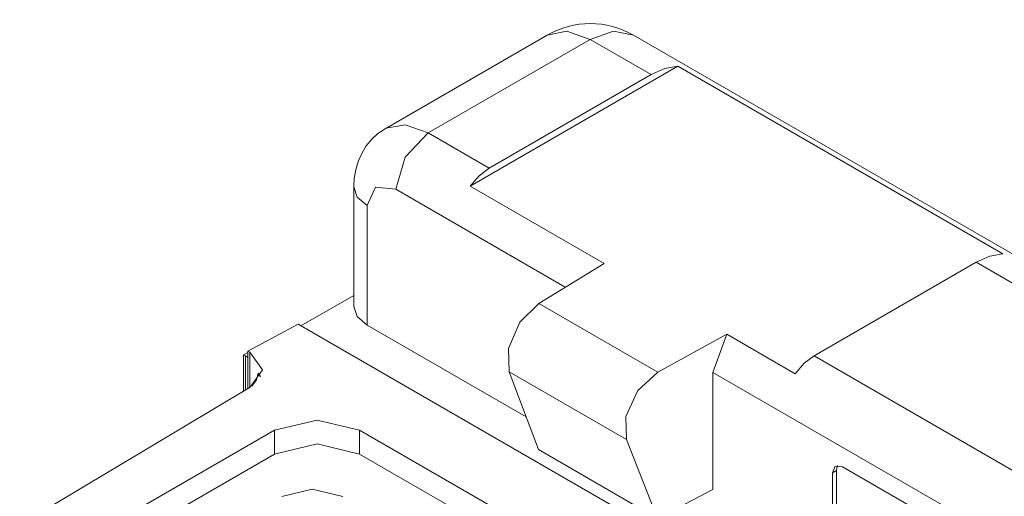
# Model space of a CAD drawing. Units: inches. Extents: x 1.39 to 9.11, y 3.45 to 7.35.
# Drawn here: x 3.18 to 3.52, y 7.19 to 7.35 of the extents above; entities that cross this region are included whole.
import ezdxf

# ---------------------------------------------------------------- set-up
doc = ezdxf.new("R2010")
doc.units = ezdxf.units.IN
doc.header["$MEASUREMENT"] = 0
doc.layers.add('Layer 1', color=7, linetype='Continuous', lineweight=0)

msp = doc.modelspace()

# ---------------------------------------------------------------- linework, layer by layer
at = {"layer": 'Layer 1', "color": 7, "lineweight": 9}
for points in [[(3.38928, 7.34686), (3.37999, 7.35222), (3.36856, 7.35222), (3.35928, 7.34686)], [(3.35928, 7.34686), (3.35928, 7.34686), (3.30283, 7.31428), (3.30283, 7.31428)], [(3.76404, 7.1305), (3.76404, 7.1305), (3.38928, 7.34686), (3.38928, 7.34686)], [(3.37428, 7.34538), (3.37428, 7.34538), (3.31783, 7.31281), (3.31783, 7.31281)], [(3.39549, 7.33314), (3.39549, 7.33314), (3.37428, 7.34538), (3.37428, 7.34538)], [(3.40474, 7.33603), (3.40474, 7.33603), (3.33246, 7.29429), (3.33246, 7.29429)], [(3.39549, 7.33314), (3.39549, 7.33314), (3.33906, 7.30056), (3.33906, 7.30056)], [(3.40474, 7.33603), (3.40474, 7.33603), (3.51788, 7.27071), (3.51788, 7.27071)], [(3.31783, 7.31281), (3.31783, 7.31281), (3.33906, 7.30056), (3.33906, 7.30056)], [(3.29194, 7.29401), (3.29194, 7.29401), (3.29194, 7.25243), (3.29194, 7.25243)], [(3.36558, 7.25911), (3.36558, 7.25911), (3.30653, 7.29321), (3.30653, 7.29321)], [(3.37914, 7.26735), (3.37914, 7.26735), (3.33246, 7.29429), (3.33246, 7.29429)], [(3.29662, 7.28749), (3.29662, 7.28749), (3.29662, 7.2459), (3.29662, 7.2459)], [(3.45219, 7.23524), (3.45219, 7.23524), (3.50863, 7.26782), (3.50863, 7.26782)], [(3.61469, 7.20658), (3.61469, 7.20658), (3.50863, 7.26782), (3.50863, 7.26782)], [(3.35633, 7.25347), (3.35633, 7.25347), (3.37914, 7.26735), (3.37914, 7.26735)], [(3.29194, 7.25626), (3.29194, 7.25626), (3.27353, 7.24562), (3.27353, 7.24562)], [(3.35633, 7.25347), (3.35633, 7.25347), (3.39779, 7.22954), (3.39779, 7.22954)], [(3.25508, 7.23681), (3.25508, 7.23681), (3.27253, 7.24619), (3.27253, 7.24619)], [(3.68882, 7.00585), (3.68882, 7.00585), (3.27253, 7.24619), (3.27253, 7.24619)], [(3.29662, 7.2459), (3.29662, 7.2459), (3.3519, 7.21399), (3.3519, 7.21399)], [(3.42181, 7.24271), (3.42181, 7.24271), (3.39779, 7.22954), (3.39779, 7.22954)], [(3.41696, 7.22944), (3.41696, 7.22944), (3.42181, 7.24271), (3.42181, 7.24271)], [(3.4456, 7.22897), (3.4456, 7.22897), (3.42181, 7.24271), (3.42181, 7.24271)], [(3.25508, 7.22382), (3.25508, 7.22382), (3.25508, 7.23681), (3.25508, 7.23681)], [(3.25571, 7.23644), (3.25571, 7.23644), (3.25508, 7.23681), (3.25508, 7.23681)], [(3.25358, 7.23561), (3.25358, 7.23561), (3.25508, 7.23642), (3.25508, 7.23642)], [(3.25358, 7.22293), (3.25358, 7.22293), (3.25358, 7.23561), (3.25358, 7.23561)], [(3.25421, 7.23525), (3.25421, 7.23525), (3.25358, 7.23561), (3.25358, 7.23561)], [(3.25421, 7.22329), (3.25421, 7.22329), (3.25421, 7.23525), (3.25421, 7.23525)], [(3.25571, 7.22419), (3.25571, 7.22419), (3.25571, 7.23644), (3.25571, 7.23644)], [(3.45219, 7.23524), (3.45219, 7.23524), (3.55825, 7.174), (3.55825, 7.174)], [(3.2586, 7.22915), (3.2586, 7.22915), (3.2586, 7.22913), (3.2586, 7.22913)], [(3.38687, 7.20604), (3.38687, 7.20604), (3.34599, 7.22965), (3.34599, 7.22965)], [(3.35621, 7.20258), (3.35621, 7.20258), (3.34599, 7.22965), (3.34599, 7.22965)], [(3.41696, 7.22944), (3.41696, 7.22944), (3.41696, 7.18867), (3.41696, 7.18867)], [(3.5619, 7.14576), (3.5619, 7.14576), (3.41696, 7.22944), (3.41696, 7.22944)], [(3.25589, 7.22431), (3.25589, 7.22431), (2.95754, 7.04593), (2.95754, 7.04593)], [(3.08185, 7.10397), (3.08185, 7.10397), (3.26428, 7.20929), (3.26428, 7.20929)], [(3.26428, 7.20929), (3.26428, 7.20929), (3.26428, 7.20103), (3.26428, 7.20103)], [(3.29397, 7.20929), (3.29397, 7.20929), (3.29397, 7.20103), (3.29397, 7.20103)], [(3.29397, 7.20929), (3.29397, 7.20929), (3.6249, 7.01824), (3.6249, 7.01824)], [(3.38687, 7.20604), (3.38687, 7.20604), (3.39764, 7.17865), (3.39764, 7.17865)], [(3.39764, 7.17865), (3.39764, 7.17865), (3.35621, 7.20258), (3.35621, 7.20258)], [(3.08185, 7.09569), (3.08185, 7.09569), (3.26428, 7.20103), (3.26428, 7.20103)], [(3.29397, 7.20103), (3.29397, 7.20103), (3.6249, 7.00997), (3.6249, 7.00997)], [(3.46208, 7.19656), (3.46208, 7.19656), (3.52572, 7.15982), (3.52572, 7.15982)], [(3.45997, 7.19533), (3.45997, 7.19533), (3.45856, 7.19453), (3.45856, 7.19453)], [(3.45856, 7.16512), (3.45856, 7.16512), (3.45856, 7.19453), (3.45856, 7.19453)], [(3.45997, 7.16594), (3.45997, 7.16594), (3.45997, 7.19533), (3.45997, 7.19533)], [(3.41696, 7.18867), (3.41696, 7.18867), (3.39764, 7.17865), (3.39764, 7.17865)]]:
    msp.add_open_spline(points, degree=3, dxfattribs=at)
for points, knots in [([(3.35928, 7.34686), (3.35928, 7.34686), (3.36615, 7.34821), (3.36615, 7.34821), (3.36615, 7.34821), (3.37428, 7.34538), (3.37428, 7.34538)], [0, 0, 0, 0, 1, 1, 1, 2, 2, 2, 2]), ([(3.38928, 7.34686), (3.38928, 7.34686), (3.38239, 7.34821), (3.38239, 7.34821), (3.38239, 7.34821), (3.37428, 7.34538), (3.37428, 7.34538)], [0, 0, 0, 0, 1, 1, 1, 2, 2, 2, 2]), ([(3.40474, 7.33603), (3.40474, 7.33603), (3.40024, 7.33525), (3.40024, 7.33525), (3.40024, 7.33525), (3.39549, 7.33314), (3.39549, 7.33314)], [0, 0, 0, 0, 1, 1, 1, 2, 2, 2, 2]), ([(3.30308, 7.31442), (3.30308, 7.31442), (3.30988, 7.31561), (3.30988, 7.31561), (3.30988, 7.31561), (3.31783, 7.31281), (3.31783, 7.31281)], [0, 0, 0, 0, 1, 1, 1, 2, 2, 2, 2]), ([(3.30283, 7.31428), (3.30283, 7.31428), (3.30036, 7.3126), (3.30036, 7.3126), (3.30036, 7.3126), (3.29818, 7.31058), (3.29818, 7.31058), (3.29818, 7.31058), (3.29629, 7.30826), (3.29629, 7.30826), (3.29629, 7.30826), (3.29471, 7.30565), (3.29471, 7.30565), (3.29471, 7.30565), (3.29349, 7.30289), (3.29349, 7.30289), (3.29349, 7.30289), (3.29263, 7.29996), (3.29263, 7.29996), (3.29263, 7.29996), (3.29211, 7.29704), (3.29211, 7.29704), (3.29211, 7.29704), (3.29194, 7.29401), (3.29194, 7.29401)], [0, 0, 0, 0, 1, 1, 1, 2, 2, 2, 3, 3, 3, 4, 4, 4, 5, 5, 5, 6, 6, 6, 7, 7, 7, 8, 8, 8, 8]), ([(3.30653, 7.29321), (3.30653, 7.29321), (3.30983, 7.30435), (3.30983, 7.30435), (3.30983, 7.30435), (3.31783, 7.31281), (3.31783, 7.31281)], [0, 0, 0, 0, 1, 1, 1, 2, 2, 2, 2]), ([(3.33906, 7.30056), (3.33906, 7.30056), (3.33558, 7.29792), (3.33558, 7.29792), (3.33558, 7.29792), (3.33246, 7.29429), (3.33246, 7.29429)], [0, 0, 0, 0, 1, 1, 1, 2, 2, 2, 2]), ([(3.29662, 7.28749), (3.29662, 7.28749), (3.29315, 7.29049), (3.29315, 7.29049), (3.29315, 7.29049), (3.29194, 7.29403), (3.29194, 7.29403)], [0, 0, 0, 0, 1, 1, 1, 2, 2, 2, 2]), ([(3.30653, 7.29321), (3.30653, 7.29321), (3.29953, 7.2939), (3.29953, 7.2939), (3.29953, 7.2939), (3.29662, 7.28749), (3.29662, 7.28749)], [0, 0, 0, 0, 1, 1, 1, 2, 2, 2, 2]), ([(3.50863, 7.26782), (3.50863, 7.26782), (3.51336, 7.26993), (3.51336, 7.26993), (3.51336, 7.26993), (3.51788, 7.27071), (3.51788, 7.27071)], [0, 0, 0, 0, 1, 1, 1, 2, 2, 2, 2]), ([(3.29662, 7.2459), (3.29662, 7.2459), (3.29315, 7.2489), (3.29315, 7.2489), (3.29315, 7.2489), (3.29194, 7.25243), (3.29194, 7.25243)], [0, 0, 0, 0, 1, 1, 1, 2, 2, 2, 2]), ([(3.34599, 7.22965), (3.34599, 7.22965), (3.34579, 7.23774), (3.34579, 7.23774), (3.34579, 7.23774), (3.34976, 7.24689), (3.34976, 7.24689), (3.34976, 7.24689), (3.35633, 7.25347), (3.35633, 7.25347)], [0, 0, 0, 0, 1, 1, 1, 2, 2, 2, 3, 3, 3, 3]), ([(3.25421, 7.23525), (3.25421, 7.23525), (3.25465, 7.23497), (3.25465, 7.23497), (3.25465, 7.23497), (3.25508, 7.23469), (3.25508, 7.23469)], [0, 0, 0, 0, 1, 1, 1, 2, 2, 2, 2]), ([(3.25571, 7.23644), (3.25571, 7.23644), (3.2601, 7.23039), (3.2601, 7.23039), (3.2601, 7.23039), (3.25589, 7.22431), (3.25589, 7.22431)], [0, 0, 0, 0, 1, 1, 1, 2, 2, 2, 2]), ([(3.4456, 7.22897), (3.4456, 7.22897), (3.44872, 7.23261), (3.44872, 7.23261), (3.44872, 7.23261), (3.45219, 7.23524), (3.45219, 7.23524)], [0, 0, 0, 0, 1, 1, 1, 2, 2, 2, 2]), ([(3.2586, 7.22913), (3.2586, 7.22913), (3.25806, 7.22681), (3.25806, 7.22681), (3.25806, 7.22681), (3.25646, 7.22467), (3.25646, 7.22467)], [0, 0, 0, 0, 1, 1, 1, 2, 2, 2, 2]), ([(3.25947, 7.22785), (3.25947, 7.22785), (3.25908, 7.22851), (3.25908, 7.22851), (3.25908, 7.22851), (3.2586, 7.22915), (3.2586, 7.22915)], [0, 0, 0, 0, 1, 1, 1, 2, 2, 2, 2]), ([(3.39779, 7.22954), (3.39779, 7.22954), (3.39086, 7.22317), (3.39086, 7.22317), (3.39086, 7.22317), (3.38667, 7.21414), (3.38667, 7.21414), (3.38667, 7.21414), (3.38687, 7.20604), (3.38687, 7.20604)], [0, 0, 0, 0, 1, 1, 1, 2, 2, 2, 3, 3, 3, 3]), ([(3.26428, 7.20929), (3.26428, 7.20929), (3.27913, 7.21285), (3.27913, 7.21285), (3.27913, 7.21285), (3.29397, 7.20929), (3.29397, 7.20929)], [0, 0, 0, 0, 1, 1, 1, 2, 2, 2, 2]), ([(3.26428, 7.20103), (3.26428, 7.20103), (3.27913, 7.20458), (3.27913, 7.20458), (3.27913, 7.20458), (3.29397, 7.20103), (3.29397, 7.20103)], [0, 0, 0, 0, 1, 1, 1, 2, 2, 2, 2]), ([(3.45856, 7.19453), (3.45856, 7.19453), (3.45958, 7.19681), (3.45958, 7.19681), (3.45958, 7.19681), (3.46208, 7.19656), (3.46208, 7.19656)], [0, 0, 0, 0, 1, 1, 1, 2, 2, 2, 2]), ([(3.4604, 7.19704), (3.4604, 7.19704), (3.46008, 7.19628), (3.46008, 7.19628), (3.46008, 7.19628), (3.45997, 7.19533), (3.45997, 7.19533)], [0, 0, 0, 0, 1, 1, 1, 2, 2, 2, 2]), ([(3.28812, 7.18628), (3.28812, 7.18628), (3.27747, 7.18882), (3.27747, 7.18882), (3.27747, 7.18882), (3.26683, 7.18628), (3.26683, 7.18628)], [0, 0, 0, 0, 1, 1, 1, 2, 2, 2, 2])]:
    msp.add_open_spline(points, degree=3, knots=knots, dxfattribs=at)

doc.saveas('drawing.dxf')
